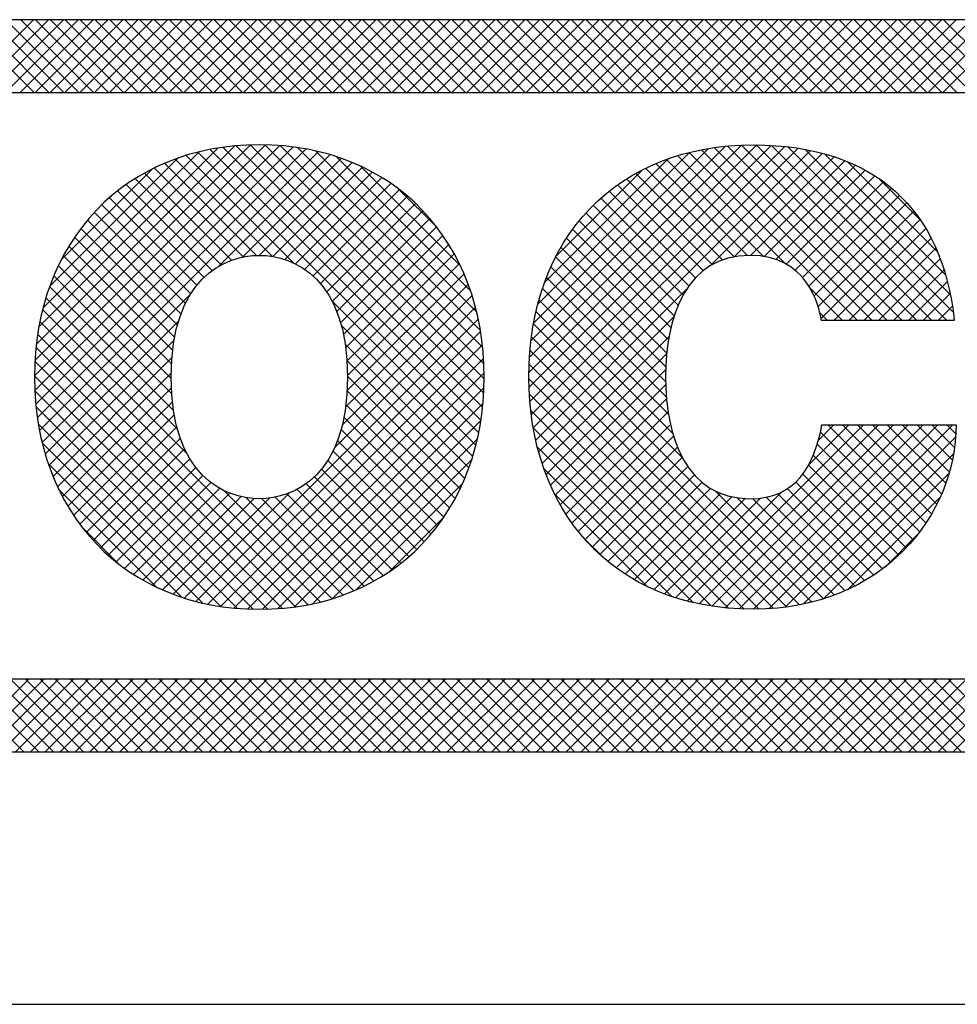
# Model space of a CAD drawing. Extents: x 0 to 115, y 0 to 74.
# Drawn here: x 22 to 22, y 19 to 19 of the extents above; entities that cross this region are included whole.
import ezdxf
from ezdxf.enums import TextEntityAlignment as Align

# ---------------------------------------------------------------- set-up
doc = ezdxf.new("R2010")
doc.units = 0
doc.header["$LTSCALE"] = 0.25
doc.header["$MEASUREMENT"] = 0
doc.layers.add('FORMAT SHEET 2', color=6, linetype='CONTINUOUS')
doc.styles.add('RD25', font='ROMAND.shx', dxfattribs={"height": 0.25})
doc.styles.add('RS10', font='ROMANS.shx', dxfattribs={"height": 0.1})

# ---------------------------------------------------------------- blocks, each defined once
blk = doc.blocks.new('SHEET 2')
at = {"layer": 'FORMAT SHEET 2', "color": 11}
for p, q in [((29.34509, 3.19084), (29.36674, 3.21248)), ((29.36687, 3.19084), (29.34522, 3.21248)), ((29.34951, 3.19084), (29.37115, 3.21248)), ((29.37129, 3.19084), (29.34964, 3.21248)), ((29.35393, 3.19084), (29.37557, 3.21248)), ((29.37571, 3.19084), (29.35406, 3.21248)), ((29.35835, 3.19084), (29.37999, 3.21248)), ((29.38013, 3.19084), (29.35848, 3.21248)), ((29.36277, 3.19084), (29.38441, 3.21248)), ((29.38455, 3.19084), (29.3629, 3.21248)), ((29.36719, 3.19084), (29.38883, 3.21248)), ((29.38897, 3.19084), (29.36732, 3.21248)), ((29.37161, 3.19084), (29.39325, 3.21248)), ((29.39339, 3.19084), (29.37174, 3.21248)), ((29.37603, 3.19084), (29.39767, 3.21248)), ((29.3978, 3.19084), (29.37616, 3.21248)), ((29.38045, 3.19084), (29.40209, 3.21248)), ((29.40222, 3.19084), (29.38058, 3.21248)), ((29.38487, 3.19084), (29.40651, 3.21248)), ((29.40664, 3.19084), (29.385, 3.21248)), ((29.38929, 3.19084), (29.41093, 3.21248)), ((29.41106, 3.19084), (29.38942, 3.21248)), ((29.3937, 3.19084), (29.41535, 3.21248)), ((29.41548, 3.19084), (29.39384, 3.21248)), ((29.39812, 3.19084), (29.41977, 3.21248)), ((29.4199, 3.19084), (29.39826, 3.21248)), ((29.40254, 3.19084), (29.42419, 3.21248)), ((29.42432, 3.19084), (29.40268, 3.21248)), ((29.40696, 3.19084), (29.42861, 3.21248)), ((29.42874, 3.19084), (29.4071, 3.21248)), ((29.41138, 3.19084), (29.43303, 3.21248)), ((29.43316, 3.19084), (29.41152, 3.21248)), ((29.4158, 3.19084), (29.43745, 3.21248)), ((29.43758, 3.19084), (29.41594, 3.21248)), ((29.42022, 3.19084), (29.44187, 3.21248)), ((29.442, 3.19084), (29.42035, 3.21248)), ((29.42464, 3.19084), (29.44628, 3.21248)), ((29.44642, 3.19084), (29.42477, 3.21248)), ((29.42906, 3.19084), (29.4507, 3.21248)), ((29.45084, 3.19084), (29.42919, 3.21248)), ((29.43348, 3.19084), (29.45512, 3.21248)), ((29.45526, 3.19084), (29.43361, 3.21248)), ((29.4379, 3.19084), (29.45954, 3.21248)), ((29.45968, 3.19084), (29.43803, 3.21248)), ((29.44232, 3.19084), (29.46396, 3.21248)), ((29.4641, 3.19084), (29.44245, 3.21248)), ((29.44674, 3.19084), (29.46838, 3.21248)), ((29.46852, 3.19084), (29.44687, 3.21248)), ((29.45116, 3.19084), (29.4728, 3.21248)), ((29.47293, 3.19084), (29.45129, 3.21248)), ((29.45558, 3.19084), (29.47722, 3.21248)), ((29.47735, 3.19084), (29.45571, 3.21248)), ((29.46, 3.19084), (29.48164, 3.21248)), ((29.48177, 3.19084), (29.46013, 3.21248)), ((29.46442, 3.19084), (29.48606, 3.21248)), ((29.48619, 3.19084), (29.46455, 3.21248)), ((29.46883, 3.19084), (29.49048, 3.21248)), ((29.49061, 3.19084), (29.46897, 3.21248)), ((29.47325, 3.19084), (29.4949, 3.21248)), ((29.49503, 3.19084), (29.47339, 3.21248)), ((29.47767, 3.19084), (29.49932, 3.21248)), ((29.49945, 3.19084), (29.47781, 3.21248)), ((29.48209, 3.19084), (29.50374, 3.21248)), ((29.50387, 3.19084), (29.48223, 3.21248)), ((29.48651, 3.19084), (29.50816, 3.21248)), ((29.50829, 3.19084), (29.48665, 3.21248)), ((29.49093, 3.19084), (29.51258, 3.21248)), ((29.51271, 3.19084), (29.49107, 3.21248)), ((29.49535, 3.19084), (29.517, 3.21248)), ((29.51713, 3.19084), (29.49548, 3.21248)), ((29.49977, 3.19084), (29.52142, 3.21248)), ((29.52155, 3.19084), (29.4999, 3.21248)), ((29.50419, 3.19084), (29.52583, 3.21248)), ((29.52597, 3.19084), (29.50432, 3.21248)), ((29.50861, 3.19084), (29.53025, 3.21248)), ((29.53039, 3.19084), (29.50874, 3.21248)), ((29.51303, 3.19084), (29.53467, 3.21248)), ((29.53481, 3.19084), (29.51316, 3.21248)), ((29.51745, 3.19084), (29.53909, 3.21248)), ((29.53923, 3.19084), (29.51758, 3.21248)), ((29.52187, 3.19084), (29.54351, 3.21248)), ((29.54365, 3.19084), (29.522, 3.21248)), ((29.52629, 3.19084), (29.54793, 3.21248)), ((29.54806, 3.19084), (29.52642, 3.21248)), ((29.53071, 3.19084), (29.55235, 3.21248)), ((29.55248, 3.19084), (29.53084, 3.21248)), ((29.53513, 3.19084), (29.55677, 3.21248)), ((29.5569, 3.19084), (29.53526, 3.21248)), ((29.53955, 3.19084), (29.56119, 3.21248)), ((29.56132, 3.19084), (29.53968, 3.21248)), ((29.54396, 3.19084), (29.56561, 3.21248)), ((29.56574, 3.19084), (29.5441, 3.21248)), ((29.54838, 3.19084), (29.57003, 3.21248)), ((29.57016, 3.19084), (29.54852, 3.21248)), ((29.5528, 3.19084), (29.57445, 3.21248)), ((29.57458, 3.19084), (29.55294, 3.21248)), ((29.55722, 3.19084), (29.57887, 3.21248)), ((29.579, 3.19084), (29.55736, 3.21248)), ((29.56164, 3.19084), (29.58329, 3.21248)), ((29.58342, 3.19084), (29.56178, 3.21248)), ((29.56606, 3.19084), (29.58771, 3.21248)), ((29.58784, 3.19084), (29.5662, 3.21248)), ((29.57048, 3.19084), (29.59213, 3.21248)), ((29.59226, 3.19084), (29.57061, 3.21248)), ((29.5749, 3.19084), (29.59655, 3.21248)), ((29.59668, 3.19084), (29.57503, 3.21248)), ((29.57932, 3.19084), (29.60096, 3.21248)), ((29.6011, 3.19084), (29.57945, 3.21248)), ((29.58374, 3.19084), (29.60538, 3.21248)), ((29.60552, 3.19084), (29.58387, 3.21248)), ((29.58816, 3.19084), (29.6098, 3.21248)), ((29.60994, 3.19084), (29.58829, 3.21248)), ((29.59258, 3.19084), (29.61422, 3.21248)), ((29.61436, 3.19084), (29.59271, 3.21248)), ((29.597, 3.19084), (29.61864, 3.21248)), ((29.61878, 3.19084), (29.59713, 3.21248)), ((29.60142, 3.19084), (29.62306, 3.21248)), ((29.6232, 3.19084), (29.60155, 3.21248)), ((29.60584, 3.19084), (29.62748, 3.21248)), ((29.62761, 3.19084), (29.60597, 3.21248)), ((29.61026, 3.19084), (29.6319, 3.21248)), ((29.63203, 3.19084), (29.61039, 3.21248)), ((29.61468, 3.19084), (29.63632, 3.21248)), ((29.63645, 3.19084), (29.61481, 3.21248)), ((29.61909, 3.19084), (29.64074, 3.21248)), ((29.64087, 3.19084), (29.61923, 3.21248)), ((29.62351, 3.19084), (29.64516, 3.21248)), ((29.64529, 3.19084), (29.62365, 3.21248)), ((29.62793, 3.19084), (29.64958, 3.21248)), ((29.64971, 3.19084), (29.62807, 3.21248)), ((29.63235, 3.19084), (29.654, 3.21248)), ((29.65413, 3.19084), (29.63249, 3.21248)), ((29.63677, 3.19084), (29.65842, 3.21248)), ((29.65855, 3.19084), (29.63691, 3.21248)), ((29.36701, 3.10669), (29.43561, 3.17529)), ((29.3671, 3.10236), (29.43982, 3.17509)), ((29.36714, 3.11125), (29.43117, 3.17527)), ((29.36738, 3.09823), (29.44383, 3.17468)), ((29.36755, 3.11607), (29.42646, 3.17498)), ((29.36785, 3.09427), (29.44766, 3.17408)), ((29.36831, 3.12125), (29.4214, 3.17434)), ((29.49957, 3.09349), (29.41912, 3.17394)), ((29.50007, 3.09741), (29.42291, 3.17457)), ((29.5004, 3.1015), (29.42688, 3.17502)), ((29.50053, 3.10579), (29.43106, 3.17527)), ((29.50044, 3.1103), (29.43545, 3.17529)), ((29.5001, 3.11506), (29.4401, 3.17506)), ((29.49942, 3.12016), (29.44507, 3.17451)), ((29.49829, 3.12571), (29.45049, 3.17351)), ((29.51382, 3.10766), (29.58146, 3.1753)), ((29.51386, 3.10328), (29.58573, 3.17515)), ((29.51399, 3.11225), (29.57698, 3.17524)), ((29.51409, 3.0991), (29.58982, 3.17482)), ((29.51442, 3.1171), (29.57223, 3.17491)), ((29.51451, 3.09509), (29.59373, 3.17431)), ((29.51509, 3.09125), (29.59747, 3.17364)), ((29.5152, 3.1223), (29.56714, 3.17424)), ((29.61578, 3.12312), (29.56504, 3.17386)), ((29.6202, 3.12312), (29.56883, 3.1745)), ((29.62462, 3.12312), (29.57278, 3.17496)), ((29.62904, 3.12312), (29.57693, 3.17524)), ((29.63346, 3.12312), (29.58128, 3.1753)), ((29.63788, 3.12312), (29.58586, 3.17514)), ((29.63984, 3.12558), (29.5907, 3.17472)), ((29.63896, 3.13088), (29.59589, 3.17395)), ((29.36848, 3.09049), (29.45131, 3.17332)), ((29.36955, 3.12691), (29.41587, 3.17323)), ((29.37153, 3.13331), (29.4096, 3.17138)), ((29.43763, 3.14217), (29.40874, 3.17107)), ((29.44403, 3.1402), (29.41204, 3.17218)), ((29.49891, 3.08974), (29.4155, 3.17314)), ((29.4216, 3.13918), (29.4548, 3.17239)), ((29.4288, 3.14197), (29.45814, 3.17131)), ((29.49649, 3.13192), (29.45658, 3.17184)), ((29.51645, 3.12797), (29.56157, 3.17309)), ((29.51845, 3.13438), (29.55527, 3.17121)), ((29.58346, 3.14218), (29.55466, 3.17099)), ((29.59015, 3.13991), (29.55797, 3.1721)), ((29.61136, 3.12312), (29.56143, 3.17306)), ((29.56766, 3.13941), (29.60105, 3.17279)), ((29.57474, 3.14207), (29.60446, 3.17178)), ((29.57958, 3.14248), (29.6077, 3.17061)), ((29.63754, 3.13672), (29.60163, 3.17263)), ((29.37491, 3.14111), (29.40193, 3.16813)), ((29.42897, 3.142), (29.40254, 3.16843)), ((29.43292, 3.14247), (29.40557, 3.16982)), ((29.43374, 3.14248), (29.46134, 3.17008)), ((29.43781, 3.14214), (29.4644, 3.16872)), ((29.4935, 3.13934), (29.46386, 3.16897)), ((29.52188, 3.14223), (29.54753, 3.16789)), ((29.57474, 3.14207), (29.54845, 3.16835)), ((29.57875, 3.14247), (29.55149, 3.16974)), ((29.58366, 3.14215), (29.61079, 3.16928)), ((29.58719, 3.14125), (29.61372, 3.16779)), ((29.63515, 3.14352), (29.60832, 3.17036)), ((29.42246, 3.13967), (29.39686, 3.16527)), ((29.42551, 3.14103), (29.39964, 3.16691)), ((29.44136, 3.14126), (29.46732, 3.16723)), ((29.44449, 3.13997), (29.47012, 3.16561)), ((29.56823, 3.13974), (29.54278, 3.16518)), ((29.57126, 3.14113), (29.54555, 3.16683)), ((29.59023, 3.13987), (29.6165, 3.16614)), ((29.62994, 3.15316), (29.61784, 3.16525)), ((29.41975, 3.13796), (29.39421, 3.1635)), ((29.44727, 3.13833), (29.4728, 3.16387)), ((29.44973, 3.13638), (29.47536, 3.16201)), ((29.48674, 3.15052), (29.4749, 3.16235)), ((29.56559, 3.13796), (29.54014, 3.16341)), ((29.59284, 3.13806), (29.61912, 3.16435)), ((29.59507, 3.13588), (29.62159, 3.1624)), ((29.41523, 3.13364), (29.38926, 3.15961)), ((29.41734, 3.13594), (29.39167, 3.16161)), ((29.4519, 3.13413), (29.4778, 3.16003)), ((29.5613, 3.13341), (29.53521, 3.1595)), ((29.56329, 3.13584), (29.53761, 3.16151)), ((29.59694, 3.13333), (29.62391, 3.1603)), ((29.41339, 3.13106), (29.38696, 3.15749)), ((29.4538, 3.13161), (29.48012, 3.15793)), ((29.5596, 3.13069), (29.53293, 3.15736)), ((29.59849, 3.13046), (29.62608, 3.15805)), ((29.41181, 3.12822), (29.38477, 3.15526)), ((29.45543, 3.12882), (29.48233, 3.15572)), ((29.4568, 3.12577), (29.48442, 3.1534)), ((29.55815, 3.12772), (29.53077, 3.1551)), ((29.59971, 3.12726), (29.6281, 3.15565)), ((29.60057, 3.1237), (29.62998, 3.15311)), ((29.40942, 3.12177), (29.38074, 3.15045)), ((29.41049, 3.12512), (29.3827, 3.15291)), ((29.45792, 3.12247), (29.48641, 3.15096)), ((29.55598, 3.12105), (29.52681, 3.15023)), ((29.55695, 3.1245), (29.52873, 3.15272)), ((29.60441, 3.12312), (29.6317, 3.15041)), ((29.4086, 3.11817), (29.3789, 3.14787)), ((29.45879, 3.11892), (29.48827, 3.1484)), ((29.55524, 3.11737), (29.525, 3.14761)), ((29.60883, 3.12312), (29.63328, 3.14757)), ((29.40802, 3.11433), (29.37718, 3.14518)), ((29.45942, 3.11513), (29.49002, 3.14573)), ((29.55473, 3.11347), (29.52332, 3.14487)), ((29.61325, 3.12312), (29.6347, 3.14457)), ((29.40768, 3.11025), (29.37557, 3.14236)), ((29.45981, 3.1111), (29.49165, 3.14294)), ((29.55444, 3.10933), (29.52176, 3.14201)), ((29.61767, 3.12312), (29.63598, 3.14143)), ((29.40758, 3.10593), (29.37408, 3.13943)), ((29.45996, 3.10683), (29.49316, 3.14004)), ((29.55439, 3.10496), (29.52033, 3.13903)), ((29.40774, 3.10135), (29.37272, 3.13637)), ((29.45985, 3.10231), (29.49455, 3.13701)), ((29.55463, 3.10031), (29.51902, 3.13591)), ((29.62209, 3.12312), (29.63711, 3.13814)), ((29.40828, 3.0964), (29.37149, 3.13319)), ((29.45941, 3.09744), (29.49581, 3.13385)), ((29.55525, 3.09527), (29.51785, 3.13267)), ((29.60695, 3.12312), (29.59728, 3.13279)), ((29.62651, 3.12312), (29.63809, 3.1347)), ((29.36927, 3.08686), (29.41325, 3.13083)), ((29.40945, 3.0908), (29.37038, 3.12987)), ((29.4584, 3.09202), (29.49694, 3.13056)), ((29.51583, 3.08757), (29.56055, 3.1323)), ((29.63093, 3.12312), (29.63891, 3.13111)), ((29.49808, 3.08614), (29.45545, 3.12878)), ((29.45613, 3.08533), (29.49793, 3.12713)), ((29.55652, 3.08957), (29.51681, 3.12929)), ((29.63534, 3.12312), (29.63958, 3.12736)), ((29.41226, 3.08357), (29.36942, 3.12641)), ((29.55948, 3.08219), (29.51591, 3.12576)), ((29.51671, 3.08404), (29.55684, 3.12417)), ((29.60253, 3.12312), (29.60021, 3.12543)), ((29.45191, 3.0395), (29.36861, 3.12281)), ((29.37021, 3.08338), (29.40975, 3.12292)), ((29.41491, 3.03969), (29.49878, 3.12356)), ((29.49712, 3.08269), (29.45815, 3.12166)), ((29.59783, 3.03943), (29.51516, 3.12209)), ((29.63976, 3.12312), (29.6401, 3.12346)), ((29.44829, 3.03871), (29.36794, 3.11905)), ((29.4185, 3.03886), (29.49947, 3.11983)), ((29.59421, 3.03863), (29.51457, 3.11827)), ((29.51774, 3.08064), (29.55541, 3.11831)), ((29.44449, 3.03809), (29.36745, 3.11513)), ((29.37129, 3.08004), (29.40842, 3.11716)), ((29.42226, 3.0382), (29.5, 3.11594)), ((29.49601, 3.07937), (29.45929, 3.1161)), ((29.3725, 3.07683), (29.4078, 3.11213)), ((29.59041, 3.03801), (29.51414, 3.11428)), ((29.5189, 3.07738), (29.5547, 3.11319)), ((29.44051, 3.03764), (29.36713, 3.11103)), ((29.4262, 3.03772), (29.50036, 3.11188)), ((29.49477, 3.07619), (29.45981, 3.11116)), ((29.58641, 3.03759), (29.51388, 3.11012)), ((29.43633, 3.0374), (29.36701, 3.10673)), ((29.37385, 3.07375), (29.40759, 3.1075)), ((29.43034, 3.03744), (29.50052, 3.10762)), ((29.4934, 3.07314), (29.45996, 3.10659)), ((29.52019, 3.07425), (29.55441, 3.10848)), ((29.5822, 3.03738), (29.51381, 3.10577)), ((29.5216, 3.07125), (29.55442, 3.10406)), ((29.43193, 3.03739), (29.3671, 3.10221)), ((29.37531, 3.0708), (29.40765, 3.10313)), ((29.43469, 3.03737), (29.50047, 3.10315)), ((29.49191, 3.07021), (29.45985, 3.10228)), ((29.57775, 3.03741), (29.51395, 3.10121)), ((29.42728, 3.03762), (29.36746, 3.09744)), ((29.3769, 3.06797), (29.40794, 3.09901)), ((29.43929, 3.03755), (29.50017, 3.09844)), ((29.4903, 3.06741), (29.4595, 3.0982)), ((29.52314, 3.06837), (29.55466, 3.09989)), ((29.37861, 3.06525), (29.40848, 3.09513)), ((29.57305, 3.03769), (29.51435, 3.09639)), ((29.52481, 3.06561), (29.55514, 3.09595)), ((29.42229, 3.03819), (29.36815, 3.09233)), ((29.44421, 3.03805), (29.49956, 3.0934)), ((29.48857, 3.06472), (29.45891, 3.09437)), ((29.52659, 3.06297), (29.55584, 3.09223)), ((29.56083, 3.03977), (29.6132, 3.09214)), ((29.56442, 3.03894), (29.61762, 3.09214)), ((29.56817, 3.03827), (29.62204, 3.09214)), ((29.5721, 3.03778), (29.62646, 3.09214)), ((29.57621, 3.03747), (29.63088, 3.09214)), ((29.58053, 3.03736), (29.6353, 3.09214)), ((29.58508, 3.0375), (29.63972, 3.09214)), ((29.59691, 3.08027), (29.60879, 3.09214)), ((29.59978, 3.08755), (29.60437, 3.09214)), ((29.63173, 3.06298), (29.60257, 3.09214)), ((29.63342, 3.06571), (29.60699, 3.09214)), ((29.63498, 3.06857), (29.61141, 3.09214)), ((29.63638, 3.07159), (29.61583, 3.09214)), ((29.63763, 3.07476), (29.62025, 3.09214)), ((29.6387, 3.0781), (29.62467, 3.09214)), ((29.63958, 3.08165), (29.62909, 3.09214)), ((29.64023, 3.08541), (29.6335, 3.09214)), ((29.64062, 3.08945), (29.63792, 3.09214)), ((29.38043, 3.06266), (29.40927, 3.0915)), ((29.48673, 3.06214), (29.45808, 3.09079)), ((29.56803, 3.03829), (29.51509, 3.09123)), ((29.52848, 3.06045), (29.55677, 3.08874)), ((29.6299, 3.06039), (29.60038, 3.08991)), ((29.41685, 3.03922), (29.3693, 3.08676)), ((29.38237, 3.06018), (29.4103, 3.08811)), ((29.44954, 3.03896), (29.49852, 3.08794)), ((29.48477, 3.05968), (29.457, 3.08745)), ((29.58995, 3.03795), (29.64056, 3.08856)), ((29.62794, 3.05793), (29.59945, 3.08642)), ((29.38442, 3.05781), (29.41157, 3.08496)), ((29.48269, 3.05734), (29.45567, 3.08436)), ((29.56255, 3.03935), (29.5163, 3.0856)), ((29.5305, 3.05805), (29.55793, 3.08548)), ((29.59526, 3.03884), (29.63994, 3.08352)), ((29.62586, 3.05559), (29.59828, 3.08317)), ((29.41073, 3.04092), (29.37113, 3.08052)), ((29.38658, 3.05555), (29.41311, 3.08208)), ((29.4805, 3.05511), (29.45409, 3.08152)), ((29.45549, 3.0405), (29.49686, 3.08186)), ((29.53263, 3.05577), (29.55934, 3.08247)), ((29.62365, 3.05339), (29.59686, 3.08017)), ((29.38886, 3.05342), (29.4149, 3.07945)), ((29.39126, 3.05139), (29.41697, 3.0771)), ((29.4782, 3.05299), (29.45224, 3.07895)), ((29.55639, 3.04109), (29.5182, 3.07928)), ((29.53489, 3.0536), (29.561, 3.07971)), ((29.53726, 3.05155), (29.56294, 3.07723)), ((29.62131, 3.0513), (29.59513, 3.07748)), ((29.60122, 3.04039), (29.63861, 3.07777)), ((29.39377, 3.04949), (29.41932, 3.07503)), ((29.47324, 3.04911), (29.4477, 3.07465)), ((29.47578, 3.051), (29.45011, 3.07666)), ((29.46251, 3.04309), (29.49413, 3.07471)), ((29.53975, 3.04962), (29.56518, 3.07505)), ((29.61885, 3.04934), (29.59306, 3.07513)), ((29.40338, 3.04384), (29.37418, 3.07304)), ((29.39641, 3.0477), (29.42198, 3.07327)), ((29.39916, 3.04603), (29.42497, 3.07185)), ((29.41148, 3.04067), (29.44271, 3.07191)), ((29.45538, 3.04046), (29.42321, 3.07262)), ((29.4678, 3.04571), (29.44191, 3.0716)), ((29.47058, 3.04735), (29.44498, 3.07296)), ((29.54895, 3.04411), (29.5214, 3.07166)), ((29.54237, 3.04782), (29.56776, 3.07321)), ((29.54511, 3.04614), (29.57072, 3.07175)), ((29.5574, 3.04076), (29.58879, 3.07215)), ((29.60127, 3.0404), (29.5693, 3.07237)), ((29.61354, 3.04581), (29.5877, 3.07166)), ((29.61626, 3.04751), (29.5906, 3.07317)), ((29.40204, 3.04449), (29.42835, 3.07081)), ((29.40505, 3.04308), (29.43221, 3.07024)), ((29.40819, 3.04181), (29.43676, 3.07038)), ((29.45869, 3.04156), (29.42972, 3.07053)), ((29.46186, 3.04281), (29.43447, 3.0702)), ((29.4649, 3.0442), (29.43844, 3.07065)), ((29.54798, 3.04459), (29.57412, 3.07073)), ((29.55098, 3.04318), (29.57803, 3.07023)), ((29.55412, 3.0419), (29.5826, 3.07037)), ((29.60456, 3.04153), (29.57564, 3.07046)), ((29.6077, 3.04282), (29.58031, 3.0702)), ((29.61069, 3.04425), (29.58429, 3.07065)), ((29.60839, 3.04313), (29.63602, 3.07076)), ((29.47231, 3.04847), (29.48861, 3.06478)), ((29.39197, 3.05083), (29.38131, 3.06149)), ((29.61957, 3.0499), (29.62936, 3.05968)), ((29.53624, 3.0524), (29.52988, 3.05877)), ((29.36383, 2.995), (29.3422, 3.01663)), ((29.34371, 2.995), (29.36534, 3.01663)), ((29.36825, 2.995), (29.34662, 3.01663)), ((29.34813, 2.995), (29.36976, 3.01663)), ((29.37267, 2.995), (29.35104, 3.01663)), ((29.35255, 2.995), (29.37418, 3.01663)), ((29.37709, 2.995), (29.35546, 3.01663)), ((29.35696, 2.995), (29.3786, 3.01663)), ((29.38151, 2.995), (29.35988, 3.01663)), ((29.36138, 2.995), (29.38302, 3.01663)), ((29.38593, 2.995), (29.3643, 3.01663)), ((29.3658, 2.995), (29.38744, 3.01663)), ((29.39035, 2.995), (29.36872, 3.01663)), ((29.37022, 2.995), (29.39186, 3.01663)), ((29.39477, 2.995), (29.37314, 3.01663)), ((29.37464, 2.995), (29.39628, 3.01663)), ((29.39919, 2.995), (29.37756, 3.01663)), ((29.37906, 2.995), (29.4007, 3.01663)), ((29.40361, 2.995), (29.38198, 3.01663)), ((29.38348, 2.995), (29.40511, 3.01663)), ((29.40803, 2.995), (29.38639, 3.01663)), ((29.3879, 2.995), (29.40953, 3.01663)), ((29.41245, 2.995), (29.39081, 3.01663)), ((29.39232, 2.995), (29.41395, 3.01663)), ((29.41687, 2.995), (29.39523, 3.01663)), ((29.39674, 2.995), (29.41837, 3.01663)), ((29.42129, 2.995), (29.39965, 3.01663)), ((29.40116, 2.995), (29.42279, 3.01663)), ((29.42571, 2.995), (29.40407, 3.01663)), ((29.40558, 2.995), (29.42721, 3.01663)), ((29.43013, 2.995), (29.40849, 3.01663)), ((29.41, 2.995), (29.43163, 3.01663)), ((29.43454, 2.995), (29.41291, 3.01663)), ((29.41442, 2.995), (29.43605, 3.01663)), ((29.43896, 2.995), (29.41733, 3.01663)), ((29.41884, 2.995), (29.44047, 3.01663)), ((29.44338, 2.995), (29.42175, 3.01663)), ((29.42326, 2.995), (29.44489, 3.01663)), ((29.4478, 2.995), (29.42617, 3.01663)), ((29.42768, 2.995), (29.44931, 3.01663)), ((29.45222, 2.995), (29.43059, 3.01663)), ((29.4321, 2.995), (29.45373, 3.01663)), ((29.45664, 2.995), (29.43501, 3.01663)), ((29.43651, 2.995), (29.45815, 3.01663)), ((29.46106, 2.995), (29.43943, 3.01663)), ((29.44093, 2.995), (29.46257, 3.01663)), ((29.46548, 2.995), (29.44385, 3.01663)), ((29.44535, 2.995), (29.46699, 3.01663)), ((29.4699, 2.995), (29.44827, 3.01663)), ((29.44977, 2.995), (29.47141, 3.01663)), ((29.47432, 2.995), (29.45269, 3.01663)), ((29.45419, 2.995), (29.47583, 3.01663)), ((29.47874, 2.995), (29.45711, 3.01663)), ((29.45861, 2.995), (29.48024, 3.01663)), ((29.48316, 2.995), (29.46152, 3.01663)), ((29.46303, 2.995), (29.48466, 3.01663)), ((29.48758, 2.995), (29.46594, 3.01663)), ((29.46745, 2.995), (29.48908, 3.01663)), ((29.492, 2.995), (29.47036, 3.01663)), ((29.47187, 2.995), (29.4935, 3.01663)), ((29.49642, 2.995), (29.47478, 3.01663)), ((29.47629, 2.995), (29.49792, 3.01663)), ((29.50084, 2.995), (29.4792, 3.01663)), ((29.48071, 2.995), (29.50234, 3.01663)), ((29.50526, 2.995), (29.48362, 3.01663)), ((29.48513, 2.995), (29.50676, 3.01663)), ((29.50967, 2.995), (29.48804, 3.01663)), ((29.48955, 2.995), (29.51118, 3.01663)), ((29.51409, 2.995), (29.49246, 3.01663)), ((29.49397, 2.995), (29.5156, 3.01663)), ((29.51851, 2.995), (29.49688, 3.01663)), ((29.49839, 2.995), (29.52002, 3.01663)), ((29.52293, 2.995), (29.5013, 3.01663)), ((29.50281, 2.995), (29.52444, 3.01663)), ((29.52735, 2.995), (29.50572, 3.01663)), ((29.50723, 2.995), (29.52886, 3.01663)), ((29.53177, 2.995), (29.51014, 3.01663)), ((29.51164, 2.995), (29.53328, 3.01663)), ((29.53619, 2.995), (29.51456, 3.01663)), ((29.51606, 2.995), (29.5377, 3.01663)), ((29.54061, 2.995), (29.51898, 3.01663)), ((29.52048, 2.995), (29.54212, 3.01663)), ((29.54503, 2.995), (29.5234, 3.01663)), ((29.5249, 2.995), (29.54654, 3.01663)), ((29.54945, 2.995), (29.52782, 3.01663)), ((29.52932, 2.995), (29.55096, 3.01663)), ((29.55387, 2.995), (29.53224, 3.01663)), ((29.53374, 2.995), (29.55537, 3.01663)), ((29.55829, 2.995), (29.53666, 3.01663)), ((29.53816, 2.995), (29.55979, 3.01663)), ((29.56271, 2.995), (29.54107, 3.01663)), ((29.54258, 2.995), (29.56421, 3.01663)), ((29.56713, 2.995), (29.54549, 3.01663)), ((29.547, 2.995), (29.56863, 3.01663)), ((29.57155, 2.995), (29.54991, 3.01663)), ((29.55142, 2.995), (29.57305, 3.01663)), ((29.57597, 2.995), (29.55433, 3.01663)), ((29.55584, 2.995), (29.57747, 3.01663)), ((29.58039, 2.995), (29.55875, 3.01663)), ((29.56026, 2.995), (29.58189, 3.01663)), ((29.5848, 2.995), (29.56317, 3.01663)), ((29.56468, 2.995), (29.58631, 3.01663)), ((29.58922, 2.995), (29.56759, 3.01663)), ((29.5691, 2.995), (29.59073, 3.01663)), ((29.59364, 2.995), (29.57201, 3.01663)), ((29.57352, 2.995), (29.59515, 3.01663)), ((29.59806, 2.995), (29.57643, 3.01663)), ((29.57794, 2.995), (29.59957, 3.01663)), ((29.60248, 2.995), (29.58085, 3.01663)), ((29.58236, 2.995), (29.60399, 3.01663)), ((29.6069, 2.995), (29.58527, 3.01663)), ((29.58677, 2.995), (29.60841, 3.01663)), ((29.61132, 2.995), (29.58969, 3.01663)), ((29.59119, 2.995), (29.61283, 3.01663)), ((29.61574, 2.995), (29.59411, 3.01663)), ((29.59561, 2.995), (29.61725, 3.01663)), ((29.62016, 2.995), (29.59853, 3.01663)), ((29.60003, 2.995), (29.62167, 3.01663)), ((29.62458, 2.995), (29.60295, 3.01663)), ((29.60445, 2.995), (29.62609, 3.01663)), ((29.629, 2.995), (29.60737, 3.01663)), ((29.60887, 2.995), (29.6305, 3.01663)), ((29.63342, 2.995), (29.61179, 3.01663)), ((29.61329, 2.995), (29.63492, 3.01663)), ((29.63784, 2.995), (29.6162, 3.01663)), ((29.61771, 2.995), (29.63934, 3.01663)), ((29.64226, 2.995), (29.62062, 3.01663)), ((29.62213, 2.995), (29.64376, 3.01663)), ((29.64668, 2.995), (29.62504, 3.01663)), ((29.62655, 2.995), (29.64818, 3.01663)), ((29.6511, 2.995), (29.62946, 3.01663)), ((29.63097, 2.995), (29.6526, 3.01663)), ((29.65552, 2.995), (29.63388, 3.01663)), ((29.63539, 2.995), (29.65702, 3.01663)), ((29.65993, 2.995), (29.6383, 3.01663)), ((29.63981, 2.995), (29.66144, 3.01663))]:
    blk.add_line(p, q, dxfattribs=at)
at = {"layer": 'FORMAT SHEET 2', "color": 6}
blk.add_line((26.965, 2.92), (33.34, 2.92), dxfattribs=at)
at = {"layer": 'FORMAT SHEET 2', "color": 11}
for points in [[(31.2012, 3.21248), (31.2012, 3.21248), (29.1038, 3.21248), (29.1038, 3.21248)], [(29.1038, 3.19084), (29.1038, 3.19084), (31.2012, 3.19084), (31.2012, 3.19084)], [(29.58057, 3.17531), (29.61671, 3.17513), (29.63663, 3.15613), (29.64014, 3.12312)], [(29.64014, 3.12312), (29.64014, 3.12312), (29.60067, 3.12312), (29.60067, 3.12312)], [(29.60085, 3.09214), (29.60085, 3.09214), (29.64069, 3.09214), (29.64069, 3.09214)], [(31.2012, 3.01663), (31.2012, 3.01663), (29.1038, 3.01663), (29.1038, 3.01663)], [(29.1038, 2.995), (29.1038, 2.995), (31.2012, 2.995), (31.2012, 2.995)]]:
    blk.add_open_spline(points, degree=3, dxfattribs=at)
for points, knots in [([(29.43377, 3.17531), (29.47379, 3.17531), (29.50053, 3.14655), (29.50053, 3.10634), (29.50053, 3.10634), (29.50053, 3.06613), (29.47379, 3.03736), (29.43377, 3.03736), (29.43377, 3.03736), (29.39375, 3.03736), (29.36701, 3.06613), (29.36701, 3.10634), (29.36701, 3.10634), (29.36701, 3.14655), (29.39375, 3.17531), (29.43377, 3.17531)], [0, 0, 0, 0, 0.25, 0.25, 0.25, 0.25, 0.5, 0.5, 0.5, 0.5, 0.75, 0.75, 0.75, 0.75, 1, 1, 1, 1]), ([(29.64069, 3.09214), (29.64069, 3.06558), (29.61911, 3.03736), (29.58057, 3.03736), (29.58057, 3.03736), (29.53797, 3.03736), (29.51381, 3.06743), (29.51381, 3.10634), (29.51381, 3.10634), (29.51381, 3.14783), (29.54, 3.17531), (29.58057, 3.17531)], [0.5, 0.5, 0.5, 0.5, 0.6, 0.6, 0.6, 0.6, 0.7, 0.7, 0.7, 0.7, 0.8, 0.8, 0.8, 0.8]), ([(29.43377, 3.07019), (29.4441, 3.07019), (29.45996, 3.07702), (29.45996, 3.10634), (29.45996, 3.10634), (29.45996, 3.13566), (29.4441, 3.14248), (29.43377, 3.14248), (29.43377, 3.14248), (29.42344, 3.14248), (29.40758, 3.13566), (29.40758, 3.10634), (29.40758, 3.10634), (29.40758, 3.07702), (29.42344, 3.07019), (29.43377, 3.07019)], [0, 0, 0, 0, 0.25, 0.25, 0.25, 0.25, 0.5, 0.5, 0.5, 0.5, 0.75, 0.75, 0.75, 0.75, 1, 1, 1, 1]), ([(29.60067, 3.12312), (29.59993, 3.12791), (29.59625, 3.14248), (29.57946, 3.14248), (29.57946, 3.14248), (29.56047, 3.14248), (29.55438, 3.12404), (29.55438, 3.10634), (29.55438, 3.10634), (29.55438, 3.08863), (29.56047, 3.07019), (29.57946, 3.07019), (29.57946, 3.07019), (29.59311, 3.07019), (29.59846, 3.07979), (29.60085, 3.09214)], [0, 0, 0, 0, 0.1, 0.1, 0.1, 0.1, 0.2, 0.2, 0.2, 0.2, 0.3, 0.3, 0.3, 0.3, 0.4, 0.4, 0.4, 0.4])]:
    blk.add_open_spline(points, degree=3, knots=knots, dxfattribs=at)
at = {"layer": 'FORMAT SHEET 2', "color": 7, "style": 'RD25'}
for tag, p in [('DRAWING_NAME', (30.1525, 2.488)), ('DRAWING_NAME', (30.1525, 2.0332)), ('NUMBER', (30.69, 1.2538)), ('REV', (32.89, 1.2538))]:
    blk.add_attdef(tag, text='', height=0.25, dxfattribs=at).set_placement(p, align=Align.MIDDLE)
at = {"layer": 'FORMAT SHEET 2', "color": 1, "style": 'RS10'}
blk.add_attdef('XX', text='', height=0.1, dxfattribs=at).set_placement((32.91012, 0.8298), align=Align.MIDDLE)
for tag, p in [('FILE', (28.9205, 0.78106)), ('2', (32.31136, 0.7771))]:
    blk.add_attdef(tag, text='', height=0.1, dxfattribs=at).set_placement(p, align=Align.RIGHT)
blk.add_attdef('SCALE', text='', height=0.1, dxfattribs=at).set_placement((30.3066, 0.8298), align=Align.MIDDLE_LEFT)

msp = doc.modelspace()

# ---------------------------------------------------------------- block references
at = {"layer": 'FORMAT SHEET 2', "xscale": 0.75, "yscale": 0.75, "zscale": 0.75}
msp.add_blockref('SHEET 2', (0, 16.5), dxfattribs=at)

doc.saveas('drawing.dxf')
